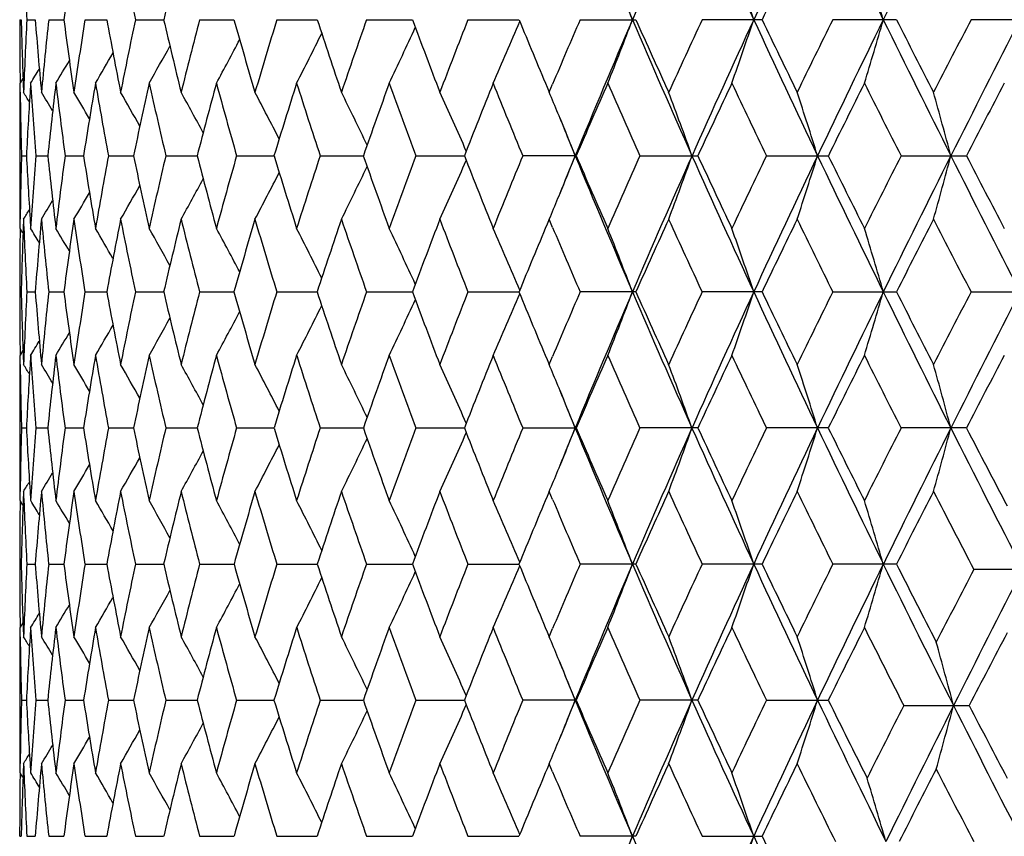
# Model space of a CAD drawing. Units: inches. Extents: x 0 to 11, y 0 to 8.5.
# Drawn here: x 4.9 to 5.1, y 3.1 to 3.2 of the extents above; entities that cross this region are included whole.
import ezdxf

# ---------------------------------------------------------------- set-up
doc = ezdxf.new("R2010")
doc.units = ezdxf.units.IN
doc.header["$LTSCALE"] = 0.605
doc.header["$MEASUREMENT"] = 0
doc.layers.get('0').update_dxf_attribs({"linetype": 'CONTINUOUS'})

msp = doc.modelspace()

# ---------------------------------------------------------------- linework, layer by layer
at = {"color": 7, "linetype": 'CONTINUOUS'}
for p, q in [((4.91034, 3.21896), (4.91062, 3.21896)), ((4.91169, 3.21896), (4.91326, 3.21896)), ((4.91579, 3.21896), (4.91863, 3.21896)), ((4.92261, 3.21896), (4.9267, 3.21896)), ((4.93208, 3.21896), (4.93739, 3.21896)), ((4.94413, 3.21896), (4.9506, 3.21896)), ((4.95865, 3.21896), (4.96623, 3.21896)), ((4.97551, 3.21896), (4.98413, 3.21896)), ((4.99456, 3.21896), (5.00415, 3.21896)), ((5.01564, 3.21896), (5.02611, 3.21896)), ((5.04982, 3.21896), (5.03855, 3.21896)), ((5.07507, 3.21896), (5.06311, 3.21896)), ((5.10164, 3.21896), (5.08909, 3.21896)), ((4.91096, 3.20793), (4.91041, 3.20703)), ((4.91043, 3.20531), (4.91041, 3.20703)), ((4.91099, 3.20705), (4.91106, 3.20532)), ((4.9124, 3.20703), (4.91228, 3.20524)), ((5.00943, 3.20626), (5.00983, 3.20532)), ((5.00983, 3.20532), (5.01047, 3.20684)), ((4.91034, 3.19574), (4.91034, 3.19104)), ((4.91067, 3.19339), (4.9116, 3.19339)), ((4.91339, 3.19339), (4.91561, 3.19339)), ((4.91886, 3.19339), (4.92233, 3.19339)), ((4.92702, 3.19339), (4.93172, 3.19339)), ((4.93779, 3.19339), (4.94369, 3.19339)), ((4.95109, 3.19339), (4.95812, 3.19339)), ((4.96679, 3.19339), (4.97491, 3.19339)), ((4.98477, 3.19339), (4.99389, 3.19339)), ((5.0149, 3.19339), (5.00486, 3.19339)), ((5.02688, 3.19339), (5.03776, 3.19339)), ((5.05064, 3.19339), (5.06227, 3.19339)), ((5.07594, 3.19339), (5.08821, 3.19339)), ((4.91041, 3.17975), (4.91043, 3.18147)), ((4.91106, 3.18146), (4.91099, 3.17973)), ((4.91228, 3.18154), (4.9124, 3.17975)), ((4.91228, 3.18154), (4.9124, 3.17975)), ((5.00983, 3.18146), (5.00943, 3.18052)), ((5.01047, 3.17995), (5.00983, 3.18146)), ((4.91096, 3.17885), (4.91041, 3.17975)), ((4.91034, 3.16782), (4.91062, 3.16782)), ((4.91169, 3.16782), (4.91326, 3.16782)), ((4.91579, 3.16782), (4.91863, 3.16782)), ((4.92261, 3.16782), (4.9267, 3.16782)), ((4.93208, 3.16782), (4.93739, 3.16782)), ((4.94413, 3.16782), (4.9506, 3.16782)), ((4.95865, 3.16782), (4.96623, 3.16782)), ((4.97551, 3.16782), (4.98413, 3.16782)), ((4.99456, 3.16782), (5.00415, 3.16782)), ((5.02611, 3.16782), (5.01564, 3.16782)), ((5.04982, 3.16782), (5.03855, 3.16782)), ((5.06311, 3.16782), (5.07507, 3.16782)), ((5.08909, 3.16782), (5.10164, 3.16782)), ((4.91096, 3.1568), (4.91041, 3.15589)), ((4.91043, 3.15418), (4.91041, 3.15589)), ((4.91099, 3.15592), (4.91106, 3.15419)), ((4.9124, 3.15589), (4.91228, 3.15411)), ((5.00943, 3.15513), (5.00983, 3.15419)), ((5.00983, 3.15419), (5.01047, 3.1557)), ((4.91034, 3.14461), (4.91034, 3.1399)), ((4.91067, 3.14226), (4.9116, 3.14226)), ((4.91339, 3.14226), (4.91561, 3.14226)), ((4.91886, 3.14226), (4.92233, 3.14226)), ((4.92702, 3.14226), (4.93172, 3.14226)), ((4.93779, 3.14226), (4.94369, 3.14226)), ((4.95109, 3.14226), (4.95812, 3.14226)), ((4.96679, 3.14226), (4.97491, 3.14226)), ((4.98477, 3.14226), (4.99389, 3.14226)), ((5.00486, 3.14226), (5.0149, 3.14226)), ((5.03776, 3.14226), (5.02688, 3.14226)), ((5.06227, 3.14226), (5.05064, 3.14226)), ((5.08821, 3.14226), (5.07594, 3.14226)), ((4.91041, 3.12862), (4.91043, 3.13033)), ((4.91106, 3.13033), (4.91099, 3.1286)), ((4.91228, 3.1304), (4.9124, 3.12862)), ((5.00983, 3.13033), (5.00943, 3.12939)), ((5.01047, 3.12881), (5.00983, 3.13033)), ((4.91096, 3.12771), (4.91041, 3.12862)), ((4.91034, 3.11669), (4.91062, 3.11669)), ((4.91169, 3.11669), (4.91326, 3.11669)), ((4.91579, 3.11669), (4.91863, 3.11669)), ((4.92261, 3.11669), (4.9267, 3.11669)), ((4.93208, 3.11669), (4.93739, 3.11669)), ((4.94413, 3.11669), (4.9506, 3.11669)), ((4.95865, 3.11669), (4.96623, 3.11669)), ((4.97551, 3.11669), (4.98413, 3.11669)), ((4.99456, 3.11669), (5.00415, 3.11669)), ((5.02611, 3.11669), (5.01564, 3.11669)), ((5.04982, 3.11669), (5.03855, 3.11669)), ((5.07507, 3.11669), (5.06311, 3.11669)), ((5.10217, 3.11569), (5.08961, 3.11569)), ((4.91096, 3.10566), (4.91041, 3.10476)), ((4.91043, 3.10304), (4.91041, 3.10476)), ((4.91099, 3.10478), (4.91106, 3.10305)), ((4.9124, 3.10476), (4.91228, 3.10297)), ((5.00983, 3.10305), (5.01047, 3.10457)), ((5.00943, 3.10399), (5.00983, 3.10305)), ((4.91034, 3.09347), (4.91034, 3.08877)), ((4.91067, 3.09112), (4.9116, 3.09112)), ((4.91339, 3.09112), (4.91561, 3.09112)), ((4.91886, 3.09112), (4.92233, 3.09112)), ((4.92702, 3.09112), (4.93172, 3.09112)), ((4.93779, 3.09112), (4.94369, 3.09112)), ((4.95109, 3.09112), (4.95812, 3.09112)), ((4.96679, 3.09112), (4.97491, 3.09112)), ((4.98477, 3.09112), (4.99389, 3.09112)), ((5.0149, 3.09112), (5.00486, 3.09112)), ((5.03776, 3.09112), (5.02688, 3.09112)), ((5.05064, 3.09112), (5.06227, 3.09112)), ((5.07645, 3.09012), (5.08873, 3.09012)), ((4.91041, 3.07748), (4.91043, 3.0792)), ((4.91106, 3.07919), (4.91099, 3.07746)), ((4.91228, 3.07927), (4.9124, 3.07748)), ((4.91228, 3.07927), (4.9124, 3.07748)), ((5.00983, 3.07919), (5.00943, 3.07825)), ((5.01047, 3.07768), (5.00983, 3.07919)), ((4.91096, 3.07658), (4.91041, 3.07748)), ((4.91034, 3.06555), (4.91062, 3.06555)), ((4.91169, 3.06555), (4.91326, 3.06555)), ((4.91579, 3.06555), (4.91863, 3.06555)), ((4.92261, 3.06555), (4.9267, 3.06555)), ((4.93208, 3.06555), (4.93739, 3.06555)), ((4.94413, 3.06555), (4.9506, 3.06555)), ((4.95865, 3.06555), (4.96623, 3.06555)), ((4.97551, 3.06555), (4.98413, 3.06555)), ((4.99456, 3.06555), (5.00415, 3.06555)), ((5.02611, 3.06555), (5.01564, 3.06555)), ((5.03855, 3.06555), (5.04982, 3.06555))]:
    msp.add_line(p, q, dxfattribs=at)
for centre, radius, start, end in [((6.71503, 3.94433), 1.83869, 202.37082, 203.23511), ((6.8447, 2.43816), 1.97971, 155.9638, 156.77152), ((6.99014, 4.11558), 2.13889, 204.03192, 204.78404), ((7.16111, 2.24368), 2.32708, 154.52703, 155.22234), ((7.35657, 4.33828), 2.5435, 205.46864, 206.1083), ((7.59144, 1.98487), 2.80491, 153.31473, 153.89778), ((7.8678, 4.64282), 3.1141, 206.68093, 207.20864), ((5.8618, 3.26965), 0.95147, 182.23182, 183.05397), ((5.91285, 3.08808), 1.00279, 171.7142, 172.50089), ((5.98445, 3.44077), 1.07549, 191.16093, 191.90247), ((6.04083, 2.96065), 1.13327, 166.11528, 166.82448), ((7.19404, 2.19092), 2.37793, 154.01969, 154.38467), ((4.25686, 2.9267), 0.8223, 20.81873, 21.71071), ((4.20551, 2.93505), 0.88928, 18.61765, 19.43069), ((4.12239, 2.94286), 0.98951, 16.20203, 16.92271), ((5.8555, 3.21961), 0.94516, 180.03921, 180.76245), ((5.85788, 3.24222), 0.94754, 181.40689, 182.12735), ((5.86102, 3.1683), 0.95068, 176.94556, 177.76834), ((5.87589, 3.29447), 0.96559, 184.48512, 185.29729), ((5.88324, 3.1155), 0.97297, 173.89612, 174.70319), ((5.91096, 3.34958), 1.00089, 187.49884, 188.28698), ((5.92286, 3.05934), 1.01291, 170.93345, 171.71379), ((5.96424, 3.40952), 1.05489, 190.40739, 191.16142), ((5.98102, 2.99783), 1.072, 168.09569, 168.8396), ((6.03737, 3.47646), 1.12972, 193.17519, 193.88658), ((6.05957, 2.92872), 1.15258, 165.41523, 166.11463), ((6.1329, 3.55291), 1.22856, 195.77283, 196.43481), ((6.16132, 2.84938), 1.25817, 162.91796, 163.56654), ((6.25463, 3.642), 1.35607, 198.17749, 198.78503), ((6.29045, 2.75649), 1.3939, 160.62327, 161.21642), ((6.40828, 3.74782), 1.51917, 200.3727, 200.92234), ((6.45335, 2.64563), 1.56741, 158.54451, 159.07916), ((6.601, 3.87542), 1.72651, 202.3475, 202.80383), ((6.66389, 2.50878), 1.79475, 156.69034, 157.11107), ((6.71831, 2.49223), 1.84224, 156.7664, 157.629), ((4.25701, 3.51114), 0.82214, 338.29002, 339.18221), ((6.84648, 4.00057), 1.98167, 203.22978, 204.03669), ((6.85195, 4.03554), 2.00012, 204.09603, 204.5247), ((6.92596, 2.34139), 2.08144, 155.0635, 155.4768), ((6.99401, 2.32061), 2.14312, 155.21726, 155.96789), ((4.20567, 3.5028), 0.88911, 340.56998, 341.38321), ((7.16306, 4.19518), 2.32924, 204.77878, 205.47344), ((7.17958, 4.24007), 2.36189, 205.61541, 205.98286), ((7.27857, 2.1224), 2.47199, 153.66647, 154.01862), ((7.36125, 2.0974), 2.54869, 153.8928, 154.53115), ((4.12257, 3.49499), 0.98933, 343.07788, 343.79873), ((7.59356, 4.45414), 2.80729, 206.10316, 206.68572), ((7.62775, 4.51432), 2.86254, 206.90569, 207.2122), ((7.76709, 1.82476), 3.01918, 152.49785, 152.78924), ((7.8737, 1.79212), 3.1207, 152.79226, 153.31884), ((4.3087, 3.52788), 0.74382, 334.44642, 335.338), ((4.28894, 3.51963), 0.7761, 336.24738, 337.17918), ((4.32011, 3.53586), 0.72155, 332.88828, 333.71968), ((4.32893, 3.54985), 0.69602, 330.49199, 331.14973), ((4.32617, 3.54328), 0.70631, 331.57121, 332.32433), ((4.32981, 3.55533), 0.68925, 329.64689, 330.19222), ((4.32959, 3.56214), 0.68247, 328.64507, 328.90917), ((4.32989, 3.55943), 0.68487, 329.03223, 329.44717), ((5.871, 3.27022), 0.96069, 183.7714, 184.58691), ((5.89291, 3.09062), 0.98269, 173.19662, 173.99674), ((5.90257, 3.32461), 0.99242, 186.80411, 187.59771), ((5.93776, 3.03312), 1.028, 170.26025, 171.03059), ((5.95207, 3.38341), 1.04252, 189.74072, 190.50207), ((6.00164, 2.96964), 1.09306, 167.45686, 168.18816), ((6.02102, 3.44875), 1.11292, 192.54431, 193.26459), ((6.08663, 2.89785), 1.18054, 164.81734, 165.50205), ((6.11173, 3.52305), 1.20655, 195.18398, 195.85609), ((6.19591, 2.81492), 1.29436, 162.36604, 162.99838), ((6.2277, 3.60927), 1.32772, 197.63537, 198.25397), ((6.33424, 2.71727), 1.4403, 160.12088, 160.69672), ((6.37418, 3.71127), 1.48278, 199.88058, 200.44194), ((6.50884, 2.60001), 1.62701, 158.09394, 158.61063), ((6.5592, 3.83434), 1.68132, 201.90754, 202.40934), ((6.73107, 2.45601), 1.86787, 156.29238, 156.74846), ((6.7955, 3.98639), 1.93826, 203.7091, 204.15013), ((7.01944, 2.27413), 2.18451, 154.71953, 155.11446), ((7.10408, 4.17996), 2.27814, 205.28192, 205.66184), ((7.40604, 2.03553), 2.61417, 153.37593, 153.70979), ((7.52198, 4.43673), 2.74391, 206.62549, 206.94448), ((7.9511, 1.70519), 3.22659, 152.26032, 152.53359), ((5.85545, 3.19574), 0.94511, 179.41934, 179.99998), ((5.85658, 3.21833), 0.94624, 180.78819, 181.5102), ((4.32952, 2.84945), 0.68178, 31.28434, 31.46434), ((5.86535, 3.14422), 0.95502, 176.33615, 177.04843), ((4.32974, 2.85136), 0.68348, 30.84774, 31.19005), ((4.32987, 2.85476), 0.68685, 30.20696, 30.68944), ((4.32954, 2.85961), 0.69226, 29.3563, 29.96), ((4.32787, 2.86566), 0.70064, 28.29078, 28.99831), ((4.32368, 2.8727), 0.71318, 27.00616, 27.80061), ((4.31525, 2.88043), 0.73163, 25.49942, 26.36332), ((4.30013, 2.88859), 0.75845, 23.76946, 24.68385), ((4.28139, 2.89965), 0.78997, 22.45401, 22.76404), ((4.23443, 2.90544), 0.85234, 19.74515, 20.59955), ((4.16919, 2.91355), 0.93397, 17.43525, 18.20403), ((4.06277, 2.92097), 1.05819, 14.91803, 15.58759), ((4.27241, 2.89596), 0.79969, 21.83526, 22.45288), ((6.65055, 3.86658), 1.76893, 202.11439, 202.36844), ((5.85641, 3.16846), 0.94607, 178.48976, 179.21187), ((5.86467, 3.24253), 0.95433, 182.95122, 183.66399), ((5.87012, 3.11663), 0.9598, 175.41281, 176.2291), ((5.8913, 3.29598), 0.98107, 186.00242, 186.80388), ((5.90096, 3.06238), 0.9908, 172.40182, 173.19673), ((5.93531, 3.35325), 1.02551, 188.96822, 189.74045), ((5.9497, 3.0038), 1.04011, 169.4973, 170.26043), ((5.99826, 3.4164), 1.0896, 191.81035, 192.544), ((6.01781, 2.93878), 1.10963, 166.73466, 167.4571), ((6.0822, 3.48775), 1.17595, 194.49623, 195.18363), ((6.10758, 2.8649), 1.20224, 164.14308, 164.81762), ((6.19024, 3.57008), 1.28841, 196.99972, 197.63499), ((6.22244, 2.77922), 1.32219, 161.74518, 162.36637), ((6.32704, 3.66694), 1.43266, 199.30126, 199.88018), ((6.36756, 2.67796), 1.47573, 159.5572, 160.12126), ((6.4997, 3.78313), 1.61718, 201.38727, 201.90712), ((6.55085, 2.55586), 1.67229, 157.58983, 158.09435), ((4.27238, 3.49084), 0.79972, 337.54668, 338.16427), ((6.65023, 2.52031), 1.7686, 157.63093, 157.88509), ((6.71734, 3.89413), 1.84118, 202.37033, 203.23343), ((6.7193, 3.92564), 1.85504, 203.2494, 203.70865), ((6.7848, 2.40516), 1.92655, 155.84909, 156.29281), ((6.84519, 2.38677), 1.98026, 155.96264, 156.77013), ((4.23439, 3.48137), 0.85239, 339.40008, 340.25442), ((6.99288, 4.06565), 2.14188, 204.03153, 204.7826), ((7.00391, 4.10535), 2.16735, 204.88339, 205.28145), ((7.08998, 2.21357), 2.26251, 154.33744, 154.71998), ((7.16157, 2.19228), 2.32761, 154.52598, 155.22113), ((4.16915, 3.47325), 0.93401, 341.79564, 342.56436), ((7.35992, 4.28872), 2.5472, 205.46836, 206.10708), ((7.38471, 4.34061), 2.59034, 206.28806, 206.625), ((7.50258, 1.95988), 2.72215, 153.05486, 153.3764), ((7.59182, 1.93349), 2.80536, 153.31381, 153.89677), ((4.06272, 3.46583), 1.05824, 344.41212, 345.08163), ((7.87205, 4.59381), 3.11885, 206.68075, 207.20764), ((7.92, 4.66529), 3.19148, 207.46428, 207.74056), ((4.31521, 3.50638), 0.73168, 333.63623, 334.50005), ((4.30009, 3.49822), 0.75849, 335.31573, 336.23004), ((5.8555, 3.19104), 0.94516, 180.00002, 180.58061), ((4.32363, 3.51412), 0.71324, 332.19893, 332.9933), ((4.32949, 3.52721), 0.69232, 330.03952, 330.64315), ((4.32782, 3.52115), 0.70069, 331.00122, 331.70868), ((4.32981, 3.53206), 0.68692, 329.31008, 329.79249), ((4.32967, 3.53547), 0.68356, 328.80947, 329.15172), ((4.28128, 3.48718), 0.7901, 337.23558, 337.54555), ((4.32945, 3.53738), 0.68187, 328.53518, 328.71514), ((5.86167, 3.21851), 0.95134, 182.232, 183.05423), ((5.87695, 3.09222), 0.96666, 174.70307, 175.51437), ((5.88474, 3.27143), 0.97447, 185.29754, 186.10338), ((5.91274, 3.03695), 1.00269, 171.71359, 172.50034), ((5.92524, 3.32781), 1.01532, 188.2873, 189.0658), ((5.96678, 2.97677), 1.05748, 168.83932, 169.59151), ((5.98437, 3.38964), 1.07541, 191.1618, 191.90336), ((6.04076, 2.90951), 1.13321, 166.11428, 166.8235), ((6.06402, 3.45919), 1.15717, 193.88701, 194.58366), ((6.13724, 2.83261), 1.23308, 163.56613, 164.2257), ((6.16704, 3.53913), 1.26415, 196.43528, 197.08081), ((6.26009, 2.74295), 1.36184, 161.21595, 161.82092), ((6.29774, 3.63282), 1.40161, 198.78554, 199.37544), ((6.41514, 2.63637), 1.52651, 159.07864, 159.62565), ((6.46262, 3.74475), 1.57736, 200.92288, 201.45418), ((6.60896, 2.50804), 1.73514, 157.19702, 157.65102), ((6.86308, 2.3462), 2.01234, 155.47621, 155.90229), ((6.94167, 4.05264), 2.09875, 204.5253, 204.93521), ((7.19434, 2.13956), 2.3783, 154.01801, 154.38293), ((7.29999, 4.27493), 2.49586, 205.98348, 206.33227), ((7.6483, 1.86194), 2.88563, 152.7886, 153.09267), ((7.79791, 4.578), 3.0539, 207.21285, 207.50093), ((5.85546, 3.16718), 0.94512, 179.23758, 179.96082), ((5.85819, 3.14455), 0.94785, 177.87279, 178.59299), ((4.32947, 2.82457), 0.68261, 31.0905, 31.35454), ((4.32976, 2.82728), 0.68502, 30.55254, 30.96738), ((4.32966, 2.83137), 0.68942, 29.80754, 30.35272), ((4.32877, 2.83685), 0.6962, 28.85007, 29.50762), ((4.326, 2.84342), 0.7065, 27.67552, 28.42841), ((4.31993, 2.85084), 0.72175, 26.2802, 27.11135), ((4.30851, 2.85882), 0.74403, 24.66193, 25.55322), ((4.28873, 2.86706), 0.77633, 22.82078, 23.75228), ((6.67482, 3.88268), 1.80663, 202.89068, 203.30864), ((4.25678, 2.87555), 0.82238, 20.81776, 21.70966), ((4.20543, 2.8839), 0.88937, 18.61677, 19.42973), ((4.12229, 2.89171), 0.98962, 16.20125, 16.92186), ((5.85554, 3.16847), 0.9452, 180.03916, 180.7623), ((5.85785, 3.19109), 0.94751, 181.40677, 182.12718), ((5.86127, 3.11716), 0.95093, 176.94571, 177.76833), ((5.87563, 3.24331), 0.96532, 184.4848, 185.29726), ((5.88375, 3.06432), 0.97348, 173.89648, 174.70318), ((5.91046, 3.29837), 1.00038, 187.49834, 188.28694), ((5.92365, 3.00809), 1.01371, 170.93399, 171.71377), ((5.96346, 3.35823), 1.0541, 190.40672, 191.16137), ((5.98215, 2.94647), 1.07315, 168.09641, 168.83958), ((6.03627, 3.42504), 1.12858, 193.17437, 193.88653), ((6.06111, 2.87721), 1.15417, 165.41612, 166.11461), ((6.13138, 3.50132), 1.22697, 195.77187, 196.43475), ((6.16337, 2.79764), 1.26032, 162.919, 163.56652), ((6.25256, 3.59016), 1.35389, 198.17641, 198.78496), ((6.29319, 2.70443), 1.39679, 160.62443, 161.21639), ((6.40549, 3.69562), 1.51619, 200.37151, 200.92227), ((6.45701, 2.5931), 1.57133, 158.54578, 159.07913), ((4.28855, 3.46868), 0.77654, 336.24692, 337.17813), ((6.5973, 3.82272), 1.72251, 202.34623, 202.80364), ((6.66873, 2.45561), 1.79999, 156.69169, 157.11121), ((6.7134, 2.44315), 1.83692, 156.76499, 157.6301), ((4.25659, 3.46018), 0.82259, 338.28959, 339.18122), ((6.84179, 3.94737), 1.97654, 203.22844, 204.03745), ((6.84668, 3.982), 1.99433, 204.09468, 204.52463), ((6.93284, 2.28712), 2.089, 155.06494, 155.47677), ((6.98835, 2.27204), 2.13691, 155.21604, 155.96886), ((4.20522, 3.45183), 0.8896, 340.56958, 341.38231), ((7.15766, 4.14151), 2.32328, 204.77763, 205.47408), ((7.17206, 4.18527), 2.35353, 205.614, 205.98278), ((7.28842, 2.06646), 2.48294, 153.66797, 154.01859), ((7.35456, 2.0495), 2.54125, 153.89177, 154.53199), ((4.12205, 3.44402), 0.98986, 343.07753, 343.79793), ((7.58722, 4.39984), 2.80021, 206.10219, 206.68622), ((7.61654, 4.45742), 2.84993, 206.90424, 207.21213), ((7.78191, 1.766), 3.03585, 152.4994, 152.7892), ((7.86552, 1.74513), 3.11153, 152.79143, 153.31956), ((4.30832, 3.47694), 0.74425, 334.44595, 335.33693), ((4.32579, 3.49236), 0.70674, 331.57071, 332.32329), ((4.31973, 3.48493), 0.72198, 332.88779, 333.71862), ((4.32854, 3.49894), 0.69647, 330.49149, 331.14874), ((4.32948, 3.50855), 0.68535, 329.03172, 329.44633), ((4.32942, 3.50443), 0.68971, 329.64639, 330.1913), ((4.32918, 3.51127), 0.68296, 328.64457, 328.90845), ((5.87139, 3.21911), 0.96107, 183.77152, 184.58677), ((5.89231, 3.03955), 0.98209, 173.19642, 173.9971), ((5.90323, 3.27355), 0.99309, 186.80432, 187.59743), ((5.93683, 2.98214), 1.02706, 170.25998, 171.03107), ((5.95306, 3.33245), 1.04352, 189.741, 190.50167), ((6.00032, 2.9188), 1.09171, 167.45651, 168.18877), ((6.0224, 3.39793), 1.11433, 192.54466, 193.26407), ((6.08482, 2.8472), 1.17866, 164.81692, 165.50277), ((6.11359, 3.47243), 1.20848, 195.18438, 195.85547), ((6.19348, 2.76455), 1.29181, 162.36556, 162.99919), ((6.23019, 3.55894), 1.33033, 197.63583, 198.25325), ((6.33098, 2.6673), 1.43684, 160.12035, 160.69761), ((6.3775, 3.66135), 1.48632, 199.88109, 200.44115), ((6.50445, 2.55063), 1.62229, 158.09336, 158.61159), ((6.56368, 3.78503), 1.68615, 201.90808, 202.40848), ((6.72506, 2.40749), 1.86132, 156.29176, 156.74948), ((6.80164, 3.93797), 1.94498, 203.70967, 204.14921), ((7.01104, 2.22694), 2.17523, 154.71888, 155.11552), ((7.11273, 4.13294), 2.28772, 205.28252, 205.66087), ((7.39383, 1.99048), 2.60053, 153.37526, 153.71089), ((7.5347, 4.392), 2.75815, 206.62611, 206.94347), ((7.93237, 1.66387), 3.20545, 152.25963, 152.53472), ((5.85544, 3.14461), 0.9451, 179.41947, 179.99999), ((5.85671, 3.1672), 0.94637, 180.78835, 181.51019), ((4.32908, 2.79805), 0.6823, 31.28449, 31.46433), ((5.86507, 3.0931), 0.95474, 176.33621, 177.04863), ((4.32931, 2.79996), 0.68399, 30.84802, 31.19004), ((4.32944, 2.80337), 0.68735, 30.20735, 30.68944), ((4.32912, 2.80823), 0.69275, 29.35678, 29.96), ((4.32745, 2.81429), 0.70112, 28.29134, 28.99831), ((4.32325, 2.82133), 0.71367, 27.00678, 27.80062), ((4.31482, 2.82908), 0.73211, 25.50009, 26.36334), ((4.29968, 2.83724), 0.75894, 23.77016, 24.68387), ((4.28086, 2.84829), 0.79054, 22.45426, 22.76403), ((4.23392, 2.85411), 0.85288, 19.74578, 20.59957), ((4.16864, 2.86223), 0.93455, 17.43582, 18.20405), ((4.06213, 2.86966), 1.05885, 14.91853, 15.58761), ((4.27197, 2.84463), 0.80016, 21.83594, 22.45315), ((6.64651, 3.81381), 1.76458, 202.11465, 202.36936), ((5.85631, 3.11732), 0.94597, 178.48962, 179.2118), ((5.86446, 3.19138), 0.95413, 182.95132, 183.66424), ((5.87006, 3.06549), 0.95974, 175.41249, 176.22883), ((5.89102, 3.24482), 0.98079, 186.00269, 186.80438), ((5.90096, 3.01124), 0.9908, 172.40133, 173.19625), ((5.93493, 3.30207), 1.02513, 188.96865, 189.74116), ((5.94976, 2.95264), 1.04017, 169.49666, 170.25975), ((5.99776, 3.36518), 1.0891, 191.81092, 192.5449), ((6.01794, 2.88759), 1.10977, 166.73388, 167.45623), ((6.08156, 3.43647), 1.17529, 194.49693, 195.18471), ((6.1078, 2.81368), 1.20247, 164.14218, 164.81659), ((6.18942, 3.51871), 1.28756, 197.00054, 197.63623), ((6.22277, 2.72795), 1.32255, 161.74416, 162.36519), ((6.32599, 3.61546), 1.43155, 199.30217, 199.88155), ((6.36805, 2.62661), 1.47627, 159.5561, 160.11995), ((4.29988, 3.44717), 0.75872, 335.31689, 336.23091), ((6.49832, 3.73148), 1.6157, 201.38828, 201.9086), ((6.55156, 2.50439), 1.67307, 157.58865, 158.09293), ((4.2721, 3.43981), 0.80001, 337.5477, 338.16504), ((6.64823, 2.47004), 1.76642, 157.63199, 157.8863), ((6.71652, 3.84269), 1.84031, 202.37134, 203.23486), ((6.71746, 3.87375), 1.85304, 203.25048, 203.71023), ((6.78581, 2.35353), 1.92767, 155.84784, 156.29131), ((6.84571, 2.33545), 1.98082, 155.9639, 156.77116), ((4.23413, 3.43031), 0.85266, 339.4011, 340.25513), ((6.9919, 4.01411), 2.14082, 204.0324, 204.78384), ((7.00138, 4.05309), 2.16458, 204.88454, 205.28311), ((7.09146, 2.16166), 2.26417, 154.33614, 154.7184), ((7.16223, 2.14088), 2.32833, 154.52708, 155.22201), ((4.16886, 3.4222), 0.93431, 341.79655, 342.56501), ((7.3587, 4.23704), 2.54586, 205.46908, 206.10815), ((7.3811, 4.28775), 2.58634, 206.28926, 206.62672), ((7.50481, 1.90754), 2.72469, 153.05351, 153.37476), ((7.5927, 1.88197), 2.80631, 153.31474, 153.89749), ((4.06239, 3.41477), 1.05858, 344.41291, 345.08219), ((7.87556, 4.54449), 3.12279, 206.68153, 207.22839), ((7.92, 4.61423), 3.19151, 207.46563, 207.76219), ((5.85537, 3.1399), 0.94503, 180.00002, 180.58063), ((4.31503, 3.45532), 0.73188, 333.63744, 334.50101), ((4.32768, 3.47008), 0.70085, 331.0025, 331.70979), ((4.32347, 3.46305), 0.71341, 332.20018, 332.99434), ((4.32936, 3.47613), 0.69246, 330.04082, 330.64432), ((4.3297, 3.48098), 0.68705, 329.31139, 329.79372), ((4.28114, 3.43609), 0.79024, 337.23665, 337.54655), ((4.32937, 3.48627), 0.68195, 328.5365, 328.71645), ((4.32958, 3.48437), 0.68366, 328.81079, 329.15299), ((5.86174, 3.16738), 0.95141, 182.23183, 183.05401), ((5.87714, 3.04108), 0.96684, 174.70345, 175.51459), ((5.88474, 3.22029), 0.97448, 185.29714, 186.10298), ((5.91297, 2.98579), 1.00291, 171.71417, 172.50074), ((5.92518, 3.27665), 1.01526, 188.28668, 189.06525), ((5.96706, 2.9256), 1.05776, 168.84009, 169.59209), ((5.98423, 3.33846), 1.07527, 191.16098, 191.90265), ((6.04109, 2.85831), 1.13354, 166.11522, 166.82424), ((6.06378, 3.40798), 1.15692, 193.88601, 194.58281), ((6.13765, 2.78138), 1.23349, 163.56723, 164.22658), ((6.16668, 3.48786), 1.26377, 196.43413, 197.07985), ((6.2606, 2.69167), 1.36236, 161.21718, 161.82193), ((6.29722, 3.58147), 1.40105, 198.78424, 199.37437), ((6.41577, 2.58503), 1.52717, 159.07999, 159.62677), ((6.46189, 3.6933), 1.57656, 200.92146, 201.45302), ((6.86416, 2.29463), 2.01351, 155.47774, 155.90357), ((6.94017, 4.00076), 2.09707, 204.52369, 204.93392), ((7.19582, 2.08777), 2.37991, 154.0196, 154.38427), ((7.29778, 4.22263), 2.49336, 205.9818, 206.33094), ((7.65043, 1.8098), 2.88798, 152.79025, 153.09407), ((7.80113, 4.52844), 3.05748, 207.21143, 207.5203), ((5.85558, 3.11604), 0.94524, 179.23763, 179.96078), ((5.85834, 3.09341), 0.948, 177.87294, 178.59302), ((4.32953, 2.77345), 0.68256, 31.09181, 31.35587), ((4.32983, 2.77616), 0.68495, 30.55383, 30.9687), ((4.32975, 2.78027), 0.68933, 29.80879, 30.35403), ((4.32887, 2.78575), 0.69609, 28.85127, 29.50892), ((4.32612, 2.79233), 0.70637, 27.67665, 28.42969), ((4.32007, 2.79975), 0.7216, 26.28127, 27.11259), ((4.30867, 2.80774), 0.74386, 24.66291, 25.55442), ((4.28892, 2.81599), 0.77613, 22.82167, 23.75342), ((6.6099, 2.45656), 1.73615, 157.1983, 157.65221), ((6.67363, 3.83099), 1.80531, 202.88916, 203.30743), ((4.25698, 2.82448), 0.82216, 20.81858, 21.71073), ((4.20565, 2.83283), 0.88914, 18.61751, 19.43071), ((4.12254, 2.84064), 0.98935, 16.20191, 16.92272), ((5.85555, 3.11734), 0.94521, 180.03923, 180.76243), ((5.85792, 3.13995), 0.94759, 181.40689, 182.12732), ((5.86103, 3.06603), 0.95069, 176.94561, 177.76838), ((5.87596, 3.1922), 0.96566, 184.48508, 185.29719), ((5.88323, 3.01323), 0.97296, 173.89622, 174.7033), ((5.91106, 3.24732), 1.00099, 187.49876, 188.28682), ((5.92283, 2.95708), 1.01287, 170.93358, 171.71395), ((5.96438, 3.30727), 1.05503, 190.40728, 191.16121), ((5.98096, 2.89558), 1.07193, 168.09585, 168.83981), ((6.03756, 3.37422), 1.12991, 193.17505, 193.88632), ((6.05948, 2.82648), 1.15248, 165.41542, 166.11489), ((6.13314, 3.4507), 1.2288, 195.77266, 196.43451), ((6.16118, 2.74716), 1.25802, 162.91819, 163.56684), ((6.25494, 3.53983), 1.35639, 198.1773, 198.78468), ((6.29025, 2.6543), 1.39369, 160.62352, 161.21676), ((6.40869, 3.6457), 1.51961, 200.37248, 200.92196), ((6.45307, 2.54348), 1.56711, 158.54477, 159.07952), ((4.28896, 3.41736), 0.77608, 336.24707, 337.1789), ((6.60155, 3.77337), 1.72711, 202.34726, 202.80348), ((6.66346, 2.4067), 1.79427, 156.69062, 157.11145), ((6.718, 2.39008), 1.8419, 156.76599, 157.62875), ((4.25703, 3.40887), 0.82211, 338.28973, 339.18196), ((6.84692, 3.89847), 1.98214, 203.22957, 204.0363), ((6.85269, 3.93359), 2.00092, 204.09578, 204.52427), ((6.92541, 2.23939), 2.08083, 155.0638, 155.47721), ((6.99359, 2.21852), 2.14267, 155.21689, 155.96768), ((4.2057, 3.40052), 0.88908, 340.56971, 341.38298), ((7.16364, 4.09317), 2.32988, 204.77862, 205.47309), ((7.18061, 4.13828), 2.36303, 205.61514, 205.98241), ((7.27777, 2.02054), 2.47108, 153.66677, 154.01905), ((7.36066, 1.99541), 2.54804, 153.89247, 154.53098), ((4.1226, 3.39272), 0.98929, 343.07765, 343.79852), ((7.59852, 4.3543), 2.81282, 206.10324, 206.70744), ((7.63362, 4.41502), 2.86912, 206.90552, 207.23378), ((7.77728, 1.71524), 3.03064, 152.47762, 152.76796), ((7.88479, 1.6822), 3.13315, 152.77265, 153.29724), ((4.32013, 3.43358), 0.72154, 332.88794, 333.71936), ((4.30872, 3.4256), 0.7438, 334.44609, 335.3377), ((4.32894, 3.44758), 0.69601, 330.49164, 331.14938), ((4.32618, 3.441), 0.70629, 331.57085, 332.32399), ((4.32981, 3.45306), 0.68925, 329.64653, 330.19186), ((4.32989, 3.45717), 0.68487, 329.03186, 329.4468), ((4.32959, 3.45988), 0.68248, 328.6447, 328.9088), ((5.87101, 3.16795), 0.96069, 183.77148, 184.58699), ((5.89283, 2.98835), 0.98262, 173.19649, 173.99667), ((5.90259, 3.22234), 0.99245, 186.80425, 187.59783), ((5.93767, 2.93086), 1.0279, 170.26007, 171.03048), ((5.95213, 3.28115), 1.04258, 189.74092, 190.50222), ((6.00151, 2.8674), 1.09293, 167.45663, 168.18801), ((6.02111, 3.3465), 1.11302, 192.54456, 193.26478), ((6.08647, 2.79562), 1.18038, 164.81706, 165.50187), ((6.11187, 3.42082), 1.2067, 195.18428, 195.85631), ((6.19571, 2.71271), 1.29415, 162.36572, 162.99816), ((6.22789, 3.50707), 1.32792, 197.63571, 198.25421), ((6.33398, 2.61509), 1.44003, 160.12053, 160.69648), ((6.37444, 3.6091), 1.48307, 199.88095, 200.4422), ((6.5085, 2.49787), 1.62665, 158.09356, 158.61036), ((6.55957, 3.73223), 1.68172, 201.90794, 202.40962), ((6.73062, 2.35393), 1.86739, 156.29197, 156.74817), ((6.79601, 3.88436), 1.93883, 203.70952, 204.15043), ((7.01882, 2.17214), 2.18384, 154.7191, 155.11415), ((7.10482, 4.07806), 2.27896, 205.28237, 205.66214), ((7.40516, 1.93367), 2.6132, 153.37549, 153.70947), ((7.52881, 4.33792), 2.75156, 206.62628, 206.96774), ((5.85542, 3.09347), 0.94508, 179.41933, 179.99998), ((5.85656, 3.11606), 0.94622, 180.78821, 181.51023), ((4.32953, 2.74719), 0.68177, 31.28397, 31.46397), ((5.8653, 3.04195), 0.95497, 176.33608, 177.0484), ((4.32975, 2.7491), 0.68347, 30.84737, 31.18969), ((4.32987, 2.7525), 0.68685, 30.20659, 30.68908), ((4.32954, 2.75734), 0.69226, 29.35594, 29.95964), ((4.32787, 2.7634), 0.70064, 28.29043, 28.99796), ((4.32367, 2.77043), 0.71319, 27.00582, 27.80027), ((4.31524, 2.77816), 0.73164, 25.4991, 26.36299), ((4.30011, 2.78631), 0.75846, 23.76916, 24.68353), ((4.2814, 2.79739), 0.78996, 22.45372, 22.76374), ((4.23441, 2.80316), 0.85236, 19.7449, 20.59927), ((4.16917, 2.81127), 0.93399, 17.43502, 18.20378), ((7.96249, 1.59493), 3.23946, 152.24026, 152.51249), ((4.06007, 2.81783), 1.06125, 14.86665, 15.53411), ((4.27238, 2.79368), 0.79971, 21.83499, 22.45259), ((6.65041, 3.76424), 1.76878, 202.11405, 202.36808), ((5.85645, 3.06619), 0.94611, 178.48977, 179.21184), ((5.86465, 3.14025), 0.95432, 182.95115, 183.66391), ((5.8702, 3.01435), 0.95988, 175.41288, 176.22912), ((5.89125, 3.1937), 0.98102, 186.0023, 186.80384), ((5.90109, 2.9601), 0.99093, 172.40194, 173.19677), ((5.93521, 3.25096), 1.02541, 188.96806, 189.74038), ((5.94989, 2.9015), 1.0403, 169.49747, 170.26049), ((5.9981, 3.31409), 1.08944, 191.81014, 192.54391), ((6.01807, 2.83645), 1.10989, 166.73488, 167.45717), ((6.08197, 3.38542), 1.17571, 194.49597, 195.18353), ((6.10792, 2.76253), 1.20259, 164.14335, 164.81771), ((6.18993, 3.46771), 1.28809, 196.99943, 197.63488), ((6.22289, 2.67681), 1.32266, 161.74548, 162.36647), ((6.32662, 3.56451), 1.43221, 199.30093, 199.88005), ((6.36816, 2.57547), 1.47637, 159.55754, 160.12136), ((4.29998, 3.396), 0.75861, 335.31571, 336.22985), ((6.49913, 3.68062), 1.61655, 201.38692, 201.90698), ((6.55166, 2.45327), 1.67316, 157.59019, 158.09446), ((4.27227, 3.38862), 0.79984, 337.54661, 338.16409), ((6.64929, 2.41842), 1.76758, 157.6307, 157.88502), ((6.71645, 3.79148), 1.84022, 202.36995, 203.23351), ((6.7185, 3.82301), 1.85417, 203.24903, 203.7085), ((6.78589, 2.30241), 1.92774, 155.84947, 156.29294), ((6.84364, 2.28518), 1.97857, 155.96239, 156.77058), ((4.23426, 3.37914), 0.85252, 339.40007, 340.25425), ((6.99191, 3.96293), 2.14081, 204.03118, 204.78263), ((7.00279, 4.00255), 2.16611, 204.883, 205.2813), ((7.09151, 2.11058), 2.2642, 154.33784, 154.72011), ((7.15972, 2.09088), 2.32557, 154.52579, 155.22155), ((4.16901, 3.37103), 0.93416, 341.79562, 342.56421), ((7.36224, 4.18755), 2.54976, 205.46824, 206.13134), ((7.38656, 4.23924), 2.59239, 206.28776, 206.64917), ((7.51473, 1.8495), 2.73576, 153.03251, 153.35253), ((7.59923, 1.82556), 2.81362, 153.29217, 153.87354), ((4.05988, 3.36247), 1.06145, 344.46535, 345.13266), ((7.88266, 4.49692), 3.13074, 206.70192, 207.22692), ((7.92964, 4.56803), 3.20234, 207.48457, 207.75997), ((5.85552, 3.08877), 0.94518, 180.00002, 180.58056), ((4.32353, 3.4119), 0.71335, 332.19892, 332.99314), ((4.31511, 3.40416), 0.7318, 333.63622, 334.49988), ((4.32772, 3.41894), 0.70081, 331.00121, 331.70852), ((4.32971, 3.42985), 0.68704, 329.31006, 329.79238), ((4.32939, 3.425), 0.69244, 330.03951, 330.64302), ((4.32957, 3.43326), 0.68369, 328.80946, 329.15164), ((4.28115, 3.38497), 0.79024, 337.23557, 337.54548), ((4.32934, 3.43517), 0.68199, 328.53517, 328.71509), ((5.86176, 3.11624), 0.95142, 182.23201, 183.05419), ((5.87685, 2.98996), 0.96655, 174.70307, 175.51447), ((5.8849, 3.16918), 0.97464, 185.29756, 186.10328), ((5.91256, 2.93471), 1.0025, 171.71358, 172.50049), ((5.9255, 3.22557), 1.01558, 188.28732, 189.06565), ((5.9665, 2.87456), 1.0572, 168.8393, 169.59172), ((5.98473, 3.28744), 1.07578, 191.16182, 191.90315), ((6.04037, 2.80733), 1.1328, 166.11426, 166.82375), ((6.0645, 3.35704), 1.15767, 193.88704, 194.58341), ((6.13671, 2.7305), 1.23252, 163.56611, 164.22599), ((6.16769, 3.43705), 1.26483, 196.43532, 197.08052), ((6.25937, 2.64092), 1.36108, 161.21593, 161.82125), ((6.2986, 3.53084), 1.40252, 198.78558, 199.37511), ((6.41417, 2.53447), 1.52547, 159.07861, 159.62601), ((6.46378, 3.64293), 1.5786, 200.92293, 201.45382), ((6.86125, 2.24476), 2.01033, 155.47618, 155.90269), ((6.94384, 3.95136), 2.10113, 204.52535, 204.9348), ((7.19174, 2.03855), 2.3754, 154.01797, 154.38335), ((7.3081, 4.17663), 2.50489, 205.98387, 206.35694), ((5.85546, 3.06491), 0.94513, 179.23763, 179.96084), ((5.85816, 3.04228), 0.94782, 177.87283, 178.59304), ((4.32936, 2.72223), 0.68275, 31.09044, 31.35442), ((4.32964, 2.72493), 0.68516, 30.55252, 30.96726), ((4.32953, 2.72903), 0.68957, 29.80755, 30.3526), ((4.32864, 2.7345), 0.69635, 28.85011, 29.5075), ((4.32586, 2.74107), 0.70665, 27.67559, 28.4283), ((4.31978, 2.74849), 0.72192, 26.2803, 27.11123), ((4.30835, 2.75647), 0.7442, 24.66205, 25.55311), ((4.28856, 2.76472), 0.77651, 22.82092, 23.75217), ((6.60763, 2.40633), 1.7337, 157.19702, 157.65141), ((6.67642, 3.78108), 1.80837, 202.89068, 203.30826), ((4.2566, 2.77321), 0.82257, 20.81789, 21.70956), ((4.20522, 2.78156), 0.88958, 18.61689, 19.42964), ((7.65448, 1.75451), 2.89257, 152.7668, 153.07021), ((7.81489, 4.48451), 3.07302, 207.23466, 207.52102), ((4.11996, 2.78851), 0.9923, 16.15212, 16.87057), ((6.71386, 2.34071), 1.83741, 156.7658, 157.63068), ((4.25636, 3.35799), 0.82283, 338.29021, 339.18157), ((6.84117, 3.84484), 1.97587, 203.22867, 204.03797), ((6.98889, 2.16954), 2.1375, 155.21677, 155.96939), ((4.20496, 3.34964), 0.88986, 340.57015, 341.38263), ((7.15999, 4.04032), 2.32585, 204.778, 205.50097), ((7.1728, 4.08337), 2.35436, 205.61445, 206.01017)]:
    msp.add_arc(centre, radius, start, end, dxfattribs=at)

doc.saveas('drawing.dxf')
